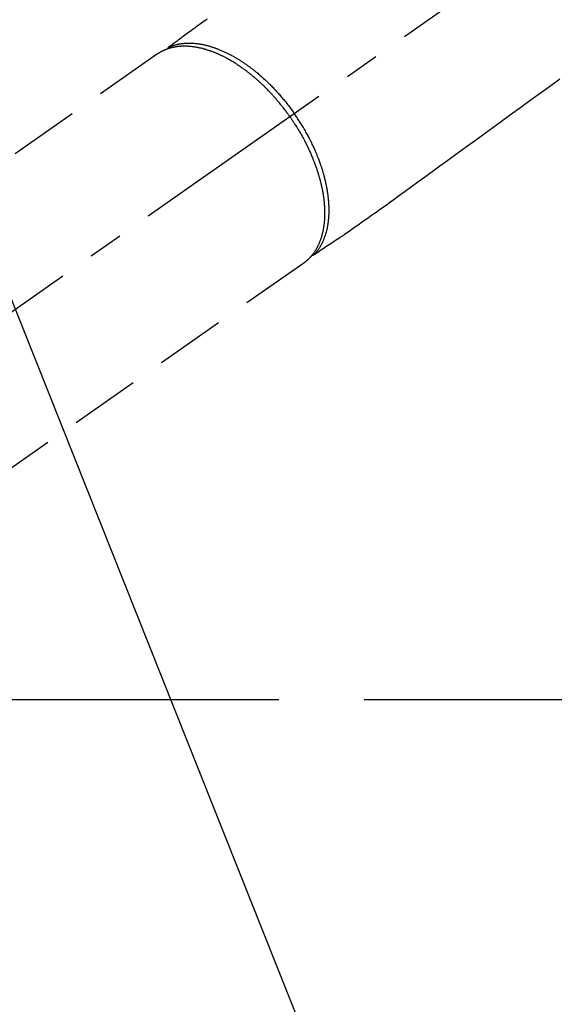
# Model space of a CAD drawing. Extents: x 27948 to 54421, y -22053 to -13183.
# Drawn here: x 45361 to 45457, y -15360 to -15183 of the extents above; entities that cross this region are included whole.
import ezdxf

# ---------------------------------------------------------------- set-up
doc = ezdxf.new("R2010")
doc.units = 0
doc.header["$LTSCALE"] = 50
doc.header["$MEASUREMENT"] = 0
for name, pattern in [('CENTER', [2, 1.25, -0.25, 0.25, -0.25]), ('CENTER2', [1.125, 0.75, -0.125, 0.125, -0.125]), ('HIDDEN', [0.375, 0.25, -0.125])]:
    doc.linetypes.add(name, pattern=pattern)
doc.layers.get('0').update_dxf_attribs({"linetype": 'CONTINUOUS'})
doc.layers.get('DEFPOINTS').update_dxf_attribs({"color": 146, "linetype": 'CONTINUOUS'})
for name, color, linetype in [('150-機器', 8, 'CONTINUOUS'), ('160-文字', 254, 'CONTINUOUS'), ('166-寸法B', 11, 'CONTINUOUS')]:
    doc.layers.add(name, color=color, linetype=linetype)
doc.styles.add('KH001', font='txt')
doc.dimstyles.new('KH1xx030', dxfattribs={"dimscale": 30, "dimtxt": 2, "dimasz": 0.6, "dimexe": 0.3, "dimexo": 1.2, "dimgap": 0.5, "dimtad": 3, "dimdec": 1, "dimdsep": 46, "dimlunit": 6, "dimtxsty": 'KH001', "dimblk": 'DOT', "dimcen": 1, "dimdle": 1, "dimclrd": 256, "dimclre": 256, "dimclrt": 256, "dimadec": 0, "dimazin": 0, "dimtfac": 1, "dimtdec": 1, "dimtix": 1, "dimtmove": 2, "dimatfit": 3, "dimldrblk": 'CLOSEDBLANK', "dimfxl": 1, "dimtolj": 1, "dimtzin": 0, "dimlwd": -1, "dimlwe": -1, "dimarcsym": 0})

# ---------------------------------------------------------------- blocks, each defined once
blk = doc.blocks.new('F402_H')
at = {"layer": '150-機器', "color": 13, "linetype": 'CENTER2'}
blk.add_line((0, 0), (-244.02, -170.86), dxfattribs=at)
at = {"layer": '150-機器', "color": 13, "linetype": 'HIDDEN'}
for p, q in [((-167.27, -89.12), (-227.62, -131.38)), ((-140.96, -126.7), (-201.3, -168.96))]:
    blk.add_line(p, q, dxfattribs=at)
at = {"layer": '150-機器', "color": 13, "linetype": 'Continuous'}
blk.add_line((-141.06, -126.78), (-140.96, -126.7), dxfattribs=at)
at = {"layer": '150-機器', "color": 13, "linetype": 'HIDDEN'}
for points in [[(-158.34, -82.85), (-159.15, -83.42), (-159.95, -83.99), (-160.16, -84.15), (-160.37, -84.3), (-160.58, -84.46), (-160.79, -84.61), (-161.25, -84.95), (-161.7, -85.28), (-162.16, -85.62), (-162.62, -85.95), (-162.9, -86.17), (-163.19, -86.38), (-163.48, -86.59), (-163.77, -86.8), (-163.95, -86.93), (-164.13, -87.07), (-164.31, -87.2), (-164.5, -87.34), (-164.56, -87.38), (-164.62, -87.43), (-164.69, -87.48), (-164.75, -87.53), (-164.83, -87.58), (-164.9, -87.63), (-164.97, -87.69), (-165.05, -87.74), (-165.08, -87.77), (-165.12, -87.8), (-165.16, -87.82), (-165.2, -87.85), (-165.21, -87.86), (-165.23, -87.88), (-165.25, -87.89), (-165.26, -87.9), (-165.28, -87.91), (-165.29, -87.92), (-165.3, -87.93), (-165.31, -87.94), (-165.32, -87.95), (-165.33, -87.95), (-165.34, -87.96), (-165.35, -87.97), (-165.35, -87.98), (-165.36, -87.99), (-165.37, -88), (-165.37, -88.01), (-165.38, -88.02), (-165.39, -88.03), (-165.39, -88.04), (-165.4, -88.05), (-165.41, -88.06), (-165.41, -88.07), (-165.42, -88.08), (-165.42, -88.09), (-165.42, -88.1), (-165.42, -88.1), (-165.43, -88.11), (-165.43, -88.12), (-165.43, -88.13), (-165.43, -88.14), (-165.44, -88.15), (-165.44, -88.16), (-165.44, -88.16), (-165.44, -88.16), (-165.44, -88.17), (-165.44, -88.17), (-165.45, -88.18), (-165.45, -88.19), (-165.45, -88.21), (-165.45, -88.22)], [(-94.91, -93.66), (-96.54, -94.84), (-98.18, -96.03), (-100.04, -97.38), (-101.9, -98.73), (-103.76, -100.08), (-105.63, -101.43), (-107.64, -102.89), (-109.66, -104.35), (-111.67, -105.81), (-113.69, -107.27), (-115.08, -108.28), (-116.47, -109.29), (-117.86, -110.3), (-119.25, -111.31), (-120.42, -112.15), (-121.58, -113), (-122.74, -113.84), (-123.91, -114.68), (-124.71, -115.27), (-125.52, -115.86), (-126.33, -116.45), (-127.14, -117.03), (-127.95, -117.6), (-128.77, -118.17), (-129.59, -118.74), (-130.4, -119.31), (-131.21, -119.88), (-132.01, -120.45), (-132.82, -121.02), (-133.63, -121.57), (-133.85, -121.72), (-134.07, -121.86), (-134.29, -122.01), (-134.5, -122.15), (-134.98, -122.47), (-135.45, -122.78), (-135.92, -123.1), (-136.39, -123.41), (-136.69, -123.61), (-136.98, -123.81), (-137.28, -124), (-137.58, -124.2), (-137.76, -124.33), (-137.95, -124.45), (-138.14, -124.58), (-138.33, -124.71), (-138.4, -124.75), (-138.46, -124.79), (-138.53, -124.84), (-138.6, -124.88), (-138.67, -124.93), (-138.75, -124.98), (-138.82, -125.03), (-138.9, -125.08), (-138.94, -125.11), (-138.98, -125.14), (-139.01, -125.16), (-139.05, -125.19), (-139.07, -125.2), (-139.09, -125.21), (-139.11, -125.22), (-139.12, -125.23), (-139.14, -125.24), (-139.15, -125.25), (-139.16, -125.26), (-139.18, -125.27), (-139.19, -125.27), (-139.2, -125.28), (-139.21, -125.28), (-139.22, -125.29), (-139.23, -125.29), (-139.24, -125.29), (-139.25, -125.3), (-139.26, -125.3), (-139.27, -125.3), (-139.28, -125.31), (-139.3, -125.31), (-139.31, -125.31), (-139.32, -125.31), (-139.33, -125.31), (-139.34, -125.31), (-139.36, -125.32), (-139.36, -125.32), (-139.37, -125.32), (-139.38, -125.32), (-139.38, -125.31), (-139.39, -125.31), (-139.41, -125.31), (-139.42, -125.31), (-139.43, -125.31), (-139.43, -125.31), (-139.43, -125.31), (-139.43, -125.31), (-139.44, -125.31), (-139.45, -125.31), (-139.46, -125.31), (-139.48, -125.3), (-139.49, -125.3)], [(-143.44, -100.44), (-143.51, -100.34), (-143.58, -100.25), (-143.64, -100.15), (-143.71, -100.05), (-143.8, -99.94), (-143.88, -99.82), (-143.97, -99.7), (-144.05, -99.59), (-144.11, -99.51), (-144.16, -99.44), (-144.21, -99.37), (-144.27, -99.3), (-144.39, -99.14), (-144.51, -98.98), (-144.63, -98.83), (-144.75, -98.67), (-144.83, -98.57), (-144.91, -98.47), (-144.99, -98.37), (-145.07, -98.28), (-145.21, -98.1), (-145.35, -97.93), (-145.5, -97.75), (-145.64, -97.58), (-145.8, -97.4), (-145.95, -97.21), (-146.11, -97.03), (-146.27, -96.85), (-146.37, -96.75), (-146.46, -96.64), (-146.56, -96.54), (-146.65, -96.43), (-146.77, -96.3), (-146.89, -96.17), (-147.01, -96.04), (-147.14, -95.91), (-147.26, -95.79), (-147.38, -95.66), (-147.5, -95.53), (-147.63, -95.41), (-147.71, -95.32), (-147.8, -95.23), (-147.89, -95.15), (-147.97, -95.06), (-148.11, -94.93), (-148.25, -94.79), (-148.39, -94.66), (-148.53, -94.53), (-148.65, -94.41), (-148.78, -94.29), (-148.91, -94.17), (-149.03, -94.06), (-149.14, -93.96), (-149.24, -93.87), (-149.34, -93.78), (-149.44, -93.69), (-149.55, -93.6), (-149.65, -93.51), (-149.75, -93.42), (-149.86, -93.33), (-149.99, -93.22), (-150.12, -93.12), (-150.25, -93.01), (-150.38, -92.9), (-150.48, -92.82), (-150.59, -92.73), (-150.69, -92.65), (-150.8, -92.57), (-150.87, -92.5), (-150.95, -92.44), (-151.03, -92.38), (-151.11, -92.32), (-151.23, -92.23), (-151.35, -92.14), (-151.47, -92.05), (-151.59, -91.96), (-151.67, -91.9), (-151.75, -91.85), (-151.83, -91.79), (-151.91, -91.73), (-152.02, -91.65), (-152.14, -91.56), (-152.26, -91.48), (-152.38, -91.4), (-152.44, -91.36), (-152.49, -91.32), (-152.54, -91.29), (-152.6, -91.25), (-152.7, -91.18), (-152.81, -91.11), (-152.92, -91.04), (-153.02, -90.97), (-153.12, -90.91), (-153.21, -90.85), (-153.31, -90.79), (-153.4, -90.73), (-153.59, -90.62), (-153.77, -90.5), (-153.96, -90.39), (-154.15, -90.28), (-154.3, -90.2), (-154.44, -90.11), (-154.59, -90.03), (-154.74, -89.95), (-154.85, -89.89), (-154.95, -89.84), (-155.06, -89.78), (-155.17, -89.72), (-155.29, -89.66), (-155.41, -89.6), (-155.53, -89.54), (-155.65, -89.48), (-155.75, -89.43), (-155.86, -89.38), (-155.97, -89.33), (-156.08, -89.28), (-156.19, -89.23), (-156.31, -89.17), (-156.43, -89.12), (-156.55, -89.07), (-156.66, -89.02), (-156.77, -88.98), (-156.87, -88.94), (-156.98, -88.89), (-157.1, -88.85), (-157.21, -88.8), (-157.33, -88.75), (-157.45, -88.71), (-157.53, -88.68), (-157.61, -88.65), (-157.69, -88.62), (-157.77, -88.6), (-157.94, -88.54), (-158.11, -88.48), (-158.28, -88.43), (-158.45, -88.37), (-158.54, -88.35), (-158.63, -88.32), (-158.72, -88.29), (-158.81, -88.27), (-158.92, -88.24), (-159.04, -88.2), (-159.15, -88.17), (-159.27, -88.15), (-159.4, -88.11), (-159.52, -88.08), (-159.65, -88.06), (-159.78, -88.03), (-159.84, -88.01), (-159.91, -88), (-159.97, -87.99), (-160.03, -87.98), (-160.17, -87.95), (-160.31, -87.93), (-160.45, -87.9), (-160.58, -87.88), (-160.69, -87.86), (-160.81, -87.85), (-160.92, -87.83), (-161.03, -87.82), (-161.15, -87.81), (-161.27, -87.79), (-161.39, -87.78), (-161.52, -87.77), (-161.61, -87.76), (-161.71, -87.76), (-161.8, -87.75), (-161.9, -87.75), (-162.01, -87.74), (-162.11, -87.74), (-162.22, -87.74), (-162.33, -87.74), (-162.47, -87.74), (-162.61, -87.74), (-162.75, -87.74), (-162.89, -87.75), (-163.01, -87.75), (-163.14, -87.76), (-163.26, -87.77), (-163.39, -87.78), (-163.48, -87.79), (-163.57, -87.8), (-163.66, -87.81), (-163.75, -87.82), (-163.8, -87.83), (-163.86, -87.84), (-163.91, -87.85), (-163.97, -87.85), (-164.01, -87.86), (-164.06, -87.87), (-164.1, -87.88), (-164.14, -87.88), (-164.21, -87.89), (-164.27, -87.91), (-164.34, -87.92), (-164.4, -87.93), (-164.44, -87.94), (-164.49, -87.95), (-164.53, -87.96), (-164.57, -87.97), (-164.66, -87.99), (-164.74, -88.01), (-164.83, -88.03), (-164.91, -88.05), (-164.96, -88.07), (-165, -88.08), (-165.05, -88.09), (-165.1, -88.11), (-165.14, -88.12), (-165.19, -88.13), (-165.23, -88.15), (-165.28, -88.16), (-165.31, -88.17), (-165.33, -88.18), (-165.36, -88.19), (-165.38, -88.2), (-165.4, -88.2), (-165.42, -88.21), (-165.43, -88.21), (-165.45, -88.22), (-165.49, -88.23), (-165.53, -88.25), (-165.56, -88.26), (-165.6, -88.27), (-165.62, -88.28), (-165.63, -88.28), (-165.65, -88.29), (-165.66, -88.3), (-165.68, -88.3), (-165.7, -88.31), (-165.72, -88.32), (-165.74, -88.33), (-165.77, -88.34), (-165.79, -88.34), (-165.81, -88.35), (-165.84, -88.36), (-165.86, -88.37), (-165.88, -88.38), (-165.9, -88.39), (-165.92, -88.4), (-165.95, -88.41), (-165.98, -88.42), (-166, -88.43), (-166.03, -88.45), (-166.06, -88.46), (-166.09, -88.47), (-166.12, -88.48), (-166.15, -88.5), (-166.18, -88.51), (-166.21, -88.52), (-166.23, -88.54), (-166.26, -88.55), (-166.28, -88.56), (-166.3, -88.57), (-166.32, -88.58), (-166.34, -88.58), (-166.37, -88.6), (-166.39, -88.61), (-166.42, -88.63), (-166.45, -88.64), (-166.48, -88.65), (-166.51, -88.67), (-166.53, -88.68), (-166.56, -88.7), (-166.58, -88.71), (-166.6, -88.72), (-166.62, -88.73), (-166.63, -88.74), (-166.67, -88.76), (-166.71, -88.78), (-166.74, -88.8), (-166.78, -88.82), (-166.81, -88.83), (-166.83, -88.85), (-166.86, -88.86), (-166.89, -88.88), (-166.91, -88.9), (-166.94, -88.91), (-166.97, -88.93), (-166.99, -88.94), (-167.02, -88.96), (-167.05, -88.98), (-167.07, -88.99), (-167.1, -89.01), (-167.13, -89.03), (-167.15, -89.04), (-167.18, -89.06), (-167.2, -89.08), (-167.22, -89.09), (-167.24, -89.1), (-167.26, -89.11), (-167.27, -89.12)], [(-165.25, -87.89), (-165.19, -87.87), (-165.14, -87.84), (-165.08, -87.82), (-165.03, -87.8), (-164.97, -87.78), (-164.92, -87.75), (-164.86, -87.73), (-164.8, -87.71), (-164.78, -87.7), (-164.75, -87.69), (-164.72, -87.68), (-164.69, -87.67), (-164.63, -87.65), (-164.57, -87.63), (-164.52, -87.61), (-164.46, -87.59), (-164.33, -87.55), (-164.2, -87.52), (-164.08, -87.48), (-163.95, -87.45), (-163.85, -87.42), (-163.74, -87.4), (-163.64, -87.38), (-163.54, -87.36), (-163.47, -87.34), (-163.4, -87.33), (-163.33, -87.32), (-163.25, -87.3), (-163.16, -87.29), (-163.06, -87.28), (-162.97, -87.26), (-162.88, -87.25), (-162.8, -87.24), (-162.73, -87.23), (-162.65, -87.22), (-162.58, -87.22), (-162.49, -87.21), (-162.4, -87.2), (-162.32, -87.2), (-162.23, -87.19), (-162.13, -87.19), (-162.03, -87.18), (-161.93, -87.18), (-161.84, -87.18), (-161.75, -87.17), (-161.66, -87.17), (-161.57, -87.17), (-161.48, -87.17), (-161.37, -87.18), (-161.25, -87.18), (-161.14, -87.18), (-161.03, -87.19), (-160.93, -87.19), (-160.84, -87.2), (-160.75, -87.2), (-160.66, -87.21), (-160.53, -87.22), (-160.4, -87.24), (-160.28, -87.25), (-160.15, -87.26), (-160.03, -87.28), (-159.91, -87.3), (-159.79, -87.31), (-159.68, -87.33), (-159.56, -87.35), (-159.44, -87.37), (-159.32, -87.39), (-159.2, -87.42), (-159.06, -87.45), (-158.91, -87.48), (-158.77, -87.51), (-158.62, -87.54), (-158.54, -87.56), (-158.45, -87.58), (-158.37, -87.61), (-158.28, -87.63), (-158.17, -87.66), (-158.06, -87.69), (-157.95, -87.72), (-157.84, -87.75), (-157.73, -87.78), (-157.62, -87.82), (-157.51, -87.85), (-157.4, -87.89), (-157.31, -87.91), (-157.22, -87.94), (-157.13, -87.97), (-157.05, -88), (-156.93, -88.04), (-156.82, -88.08), (-156.71, -88.12), (-156.6, -88.16), (-156.47, -88.21), (-156.35, -88.26), (-156.22, -88.31), (-156.1, -88.36), (-155.96, -88.42), (-155.82, -88.48), (-155.68, -88.54), (-155.54, -88.6), (-155.4, -88.66), (-155.26, -88.72), (-155.12, -88.79), (-154.98, -88.85), (-154.86, -88.91), (-154.73, -88.98), (-154.6, -89.04), (-154.48, -89.1), (-154.37, -89.15), (-154.27, -89.21), (-154.17, -89.26), (-154.07, -89.31), (-153.94, -89.38), (-153.81, -89.45), (-153.69, -89.52), (-153.56, -89.59), (-153.42, -89.67), (-153.28, -89.76), (-153.14, -89.84), (-153, -89.92), (-152.88, -89.99), (-152.77, -90.06), (-152.65, -90.13), (-152.54, -90.2), (-152.41, -90.28), (-152.28, -90.36), (-152.16, -90.45), (-152.03, -90.53), (-151.89, -90.62), (-151.75, -90.72), (-151.61, -90.81), (-151.47, -90.91), (-151.36, -90.99), (-151.24, -91.07), (-151.13, -91.15), (-151.02, -91.23), (-150.92, -91.3), (-150.82, -91.38), (-150.72, -91.45), (-150.61, -91.52), (-150.53, -91.59), (-150.44, -91.66), (-150.35, -91.72), (-150.26, -91.79), (-150.15, -91.88), (-150.04, -91.97), (-149.93, -92.05), (-149.81, -92.14), (-149.71, -92.22), (-149.61, -92.31), (-149.51, -92.39), (-149.41, -92.47), (-149.25, -92.6), (-149.1, -92.73), (-148.94, -92.86), (-148.79, -93), (-148.59, -93.17), (-148.39, -93.35), (-148.2, -93.53), (-148, -93.71), (-147.88, -93.82), (-147.76, -93.93), (-147.64, -94.04), (-147.52, -94.15), (-147.42, -94.26), (-147.31, -94.36), (-147.2, -94.47), (-147.09, -94.57), (-146.95, -94.72), (-146.8, -94.87), (-146.65, -95.02), (-146.5, -95.17), (-146.38, -95.3), (-146.25, -95.43), (-146.13, -95.57), (-146, -95.7), (-145.86, -95.86), (-145.71, -96.02), (-145.57, -96.17), (-145.43, -96.33), (-145.29, -96.49), (-145.15, -96.66), (-145.01, -96.82), (-144.87, -96.98), (-144.72, -97.16), (-144.57, -97.33), (-144.42, -97.51), (-144.28, -97.69), (-144.14, -97.86), (-144.01, -98.03), (-143.88, -98.2), (-143.74, -98.37), (-143.61, -98.54), (-143.48, -98.71), (-143.35, -98.89), (-143.22, -99.06), (-143.11, -99.21), (-143, -99.36), (-142.89, -99.51), (-142.79, -99.66), (-142.75, -99.72), (-142.71, -99.77), (-142.67, -99.82), (-142.64, -99.88)], [(-143.44, -100.44), (-143.37, -100.53), (-143.31, -100.63), (-143.24, -100.73), (-143.17, -100.82), (-143.09, -100.94), (-143.01, -101.06), (-142.93, -101.18), (-142.85, -101.3), (-142.8, -101.38), (-142.75, -101.45), (-142.7, -101.53), (-142.65, -101.61), (-142.55, -101.77), (-142.44, -101.94), (-142.33, -102.11), (-142.23, -102.28), (-142.16, -102.38), (-142.1, -102.49), (-142.03, -102.6), (-141.96, -102.71), (-141.85, -102.9), (-141.73, -103.09), (-141.62, -103.29), (-141.51, -103.49), (-141.39, -103.69), (-141.27, -103.9), (-141.16, -104.11), (-141.04, -104.32), (-140.97, -104.45), (-140.91, -104.57), (-140.84, -104.7), (-140.77, -104.83), (-140.69, -104.98), (-140.61, -105.14), (-140.53, -105.3), (-140.45, -105.46), (-140.37, -105.62), (-140.3, -105.78), (-140.22, -105.93), (-140.14, -106.09), (-140.09, -106.2), (-140.04, -106.32), (-139.99, -106.43), (-139.94, -106.54), (-139.86, -106.71), (-139.78, -106.89), (-139.7, -107.06), (-139.63, -107.24), (-139.56, -107.4), (-139.49, -107.56), (-139.42, -107.72), (-139.36, -107.88), (-139.31, -108), (-139.25, -108.13), (-139.2, -108.26), (-139.15, -108.39), (-139.1, -108.51), (-139.05, -108.64), (-139.01, -108.77), (-138.96, -108.9), (-138.9, -109.06), (-138.84, -109.21), (-138.79, -109.37), (-138.73, -109.53), (-138.69, -109.66), (-138.64, -109.79), (-138.6, -109.92), (-138.56, -110.04), (-138.53, -110.14), (-138.5, -110.23), (-138.47, -110.33), (-138.44, -110.42), (-138.39, -110.57), (-138.35, -110.71), (-138.3, -110.85), (-138.26, -110.99), (-138.24, -111.09), (-138.21, -111.18), (-138.18, -111.28), (-138.16, -111.37), (-138.12, -111.51), (-138.08, -111.65), (-138.04, -111.79), (-138, -111.94), (-137.99, -112), (-137.97, -112.06), (-137.95, -112.12), (-137.94, -112.18), (-137.91, -112.31), (-137.88, -112.43), (-137.85, -112.56), (-137.82, -112.68), (-137.8, -112.79), (-137.77, -112.9), (-137.75, -113.01), (-137.72, -113.12), (-137.68, -113.33), (-137.64, -113.55), (-137.6, -113.76), (-137.56, -113.98), (-137.53, -114.14), (-137.5, -114.31), (-137.47, -114.48), (-137.45, -114.64), (-137.43, -114.76), (-137.41, -114.88), (-137.4, -115), (-137.38, -115.12), (-137.37, -115.26), (-137.35, -115.39), (-137.34, -115.52), (-137.32, -115.66), (-137.31, -115.77), (-137.3, -115.89), (-137.29, -116.01), (-137.28, -116.13), (-137.27, -116.26), (-137.26, -116.39), (-137.25, -116.52), (-137.24, -116.65), (-137.24, -116.76), (-137.23, -116.88), (-137.23, -116.99), (-137.22, -117.11), (-137.22, -117.23), (-137.22, -117.36), (-137.21, -117.49), (-137.21, -117.62), (-137.21, -117.7), (-137.21, -117.78), (-137.21, -117.87), (-137.21, -117.95), (-137.22, -118.13), (-137.22, -118.31), (-137.23, -118.49), (-137.24, -118.66), (-137.24, -118.76), (-137.25, -118.85), (-137.25, -118.95), (-137.26, -119.04), (-137.27, -119.16), (-137.28, -119.28), (-137.29, -119.4), (-137.3, -119.52), (-137.32, -119.65), (-137.33, -119.78), (-137.35, -119.91), (-137.37, -120.04), (-137.38, -120.1), (-137.39, -120.16), (-137.4, -120.23), (-137.41, -120.29), (-137.43, -120.43), (-137.45, -120.57), (-137.48, -120.7), (-137.5, -120.84), (-137.53, -120.95), (-137.55, -121.06), (-137.57, -121.17), (-137.6, -121.28), (-137.63, -121.4), (-137.66, -121.52), (-137.69, -121.64), (-137.72, -121.76), (-137.75, -121.85), (-137.77, -121.94), (-137.8, -122.03), (-137.83, -122.13), (-137.86, -122.23), (-137.9, -122.33), (-137.93, -122.43), (-137.96, -122.53), (-138.01, -122.66), (-138.06, -122.79), (-138.11, -122.92), (-138.17, -123.05), (-138.21, -123.17), (-138.27, -123.28), (-138.32, -123.4), (-138.37, -123.51), (-138.41, -123.59), (-138.45, -123.67), (-138.49, -123.75), (-138.53, -123.83), (-138.56, -123.88), (-138.58, -123.93), (-138.61, -123.98), (-138.64, -124.03), (-138.66, -124.07), (-138.68, -124.11), (-138.7, -124.15), (-138.72, -124.19), (-138.76, -124.24), (-138.79, -124.3), (-138.82, -124.36), (-138.86, -124.41), (-138.88, -124.45), (-138.9, -124.49), (-138.93, -124.52), (-138.95, -124.56), (-139, -124.63), (-139.05, -124.71), (-139.1, -124.78), (-139.15, -124.85), (-139.17, -124.89), (-139.2, -124.93), (-139.23, -124.97), (-139.26, -125.01), (-139.29, -125.04), (-139.32, -125.08), (-139.35, -125.12), (-139.38, -125.16), (-139.39, -125.18), (-139.41, -125.2), (-139.42, -125.22), (-139.44, -125.24), (-139.45, -125.26), (-139.46, -125.27), (-139.48, -125.29), (-139.49, -125.3), (-139.51, -125.33), (-139.54, -125.36), (-139.56, -125.39), (-139.59, -125.42), (-139.6, -125.44), (-139.61, -125.45), (-139.62, -125.46), (-139.63, -125.47), (-139.64, -125.49), (-139.66, -125.5), (-139.67, -125.52), (-139.69, -125.54), (-139.7, -125.56), (-139.72, -125.58), (-139.74, -125.6), (-139.76, -125.62), (-139.77, -125.63), (-139.78, -125.65), (-139.8, -125.66), (-139.81, -125.68), (-139.83, -125.7), (-139.86, -125.72), (-139.88, -125.75), (-139.9, -125.77), (-139.92, -125.79), (-139.94, -125.82), (-139.96, -125.84), (-139.99, -125.86), (-140.01, -125.88), (-140.03, -125.91), (-140.05, -125.93), (-140.07, -125.95), (-140.09, -125.96), (-140.1, -125.98), (-140.12, -125.99), (-140.13, -126.01), (-140.16, -126.03), (-140.18, -126.05), (-140.2, -126.07), (-140.22, -126.09), (-140.25, -126.12), (-140.27, -126.14), (-140.29, -126.16), (-140.32, -126.18), (-140.33, -126.19), (-140.35, -126.21), (-140.36, -126.22), (-140.38, -126.24), (-140.41, -126.26), (-140.44, -126.29), (-140.47, -126.32), (-140.5, -126.34), (-140.53, -126.36), (-140.55, -126.38), (-140.57, -126.4), (-140.6, -126.42), (-140.62, -126.44), (-140.65, -126.46), (-140.67, -126.48), (-140.69, -126.5), (-140.72, -126.52), (-140.74, -126.54), (-140.77, -126.56), (-140.79, -126.58), (-140.82, -126.6), (-140.84, -126.62), (-140.87, -126.64), (-140.89, -126.65), (-140.91, -126.67), (-140.93, -126.68), (-140.94, -126.69), (-140.96, -126.7)], [(-139.11, -125.22), (-139.07, -125.18), (-139.03, -125.14), (-138.99, -125.09), (-138.95, -125.05), (-138.91, -125), (-138.87, -124.96), (-138.83, -124.91), (-138.79, -124.87), (-138.77, -124.84), (-138.75, -124.82), (-138.73, -124.8), (-138.71, -124.77), (-138.67, -124.73), (-138.63, -124.68), (-138.6, -124.63), (-138.56, -124.58), (-138.48, -124.48), (-138.4, -124.37), (-138.32, -124.26), (-138.25, -124.15), (-138.19, -124.06), (-138.13, -123.98), (-138.08, -123.89), (-138.02, -123.8), (-137.99, -123.74), (-137.95, -123.68), (-137.91, -123.61), (-137.88, -123.55), (-137.83, -123.46), (-137.78, -123.38), (-137.74, -123.3), (-137.69, -123.21), (-137.66, -123.15), (-137.63, -123.08), (-137.59, -123.01), (-137.56, -122.94), (-137.52, -122.86), (-137.49, -122.78), (-137.45, -122.71), (-137.42, -122.63), (-137.38, -122.53), (-137.34, -122.44), (-137.3, -122.35), (-137.27, -122.26), (-137.24, -122.18), (-137.21, -122.09), (-137.18, -122.01), (-137.15, -121.93), (-137.11, -121.82), (-137.07, -121.71), (-137.04, -121.6), (-137, -121.49), (-136.98, -121.41), (-136.95, -121.32), (-136.93, -121.23), (-136.9, -121.14), (-136.87, -121.02), (-136.84, -120.89), (-136.81, -120.77), (-136.78, -120.64), (-136.75, -120.53), (-136.72, -120.41), (-136.7, -120.3), (-136.68, -120.18), (-136.66, -120.06), (-136.63, -119.94), (-136.61, -119.82), (-136.59, -119.7), (-136.57, -119.56), (-136.55, -119.41), (-136.53, -119.26), (-136.52, -119.11), (-136.51, -119.03), (-136.5, -118.94), (-136.49, -118.85), (-136.48, -118.77), (-136.47, -118.65), (-136.46, -118.54), (-136.45, -118.42), (-136.44, -118.31), (-136.44, -118.19), (-136.43, -118.08), (-136.42, -117.96), (-136.42, -117.84), (-136.42, -117.75), (-136.41, -117.66), (-136.41, -117.57), (-136.41, -117.48), (-136.41, -117.36), (-136.41, -117.24), (-136.41, -117.12), (-136.41, -117), (-136.41, -116.87), (-136.41, -116.73), (-136.42, -116.6), (-136.42, -116.46), (-136.43, -116.31), (-136.43, -116.16), (-136.44, -116.01), (-136.45, -115.86), (-136.46, -115.71), (-136.47, -115.55), (-136.49, -115.4), (-136.5, -115.25), (-136.52, -115.11), (-136.53, -114.97), (-136.55, -114.83), (-136.56, -114.68), (-136.58, -114.57), (-136.59, -114.46), (-136.61, -114.34), (-136.62, -114.23), (-136.64, -114.09), (-136.67, -113.94), (-136.69, -113.8), (-136.71, -113.65), (-136.74, -113.49), (-136.77, -113.34), (-136.8, -113.18), (-136.83, -113.02), (-136.85, -112.88), (-136.88, -112.75), (-136.91, -112.62), (-136.93, -112.49), (-136.97, -112.34), (-137, -112.19), (-137.03, -112.05), (-137.07, -111.9), (-137.11, -111.74), (-137.15, -111.57), (-137.19, -111.41), (-137.23, -111.25), (-137.27, -111.11), (-137.3, -110.98), (-137.34, -110.84), (-137.38, -110.71), (-137.41, -110.59), (-137.45, -110.47), (-137.48, -110.35), (-137.52, -110.23), (-137.55, -110.12), (-137.58, -110.02), (-137.61, -109.91), (-137.65, -109.81), (-137.69, -109.67), (-137.74, -109.54), (-137.78, -109.4), (-137.83, -109.26), (-137.87, -109.14), (-137.91, -109.02), (-137.95, -108.9), (-138, -108.77), (-138.06, -108.58), (-138.13, -108.39), (-138.21, -108.2), (-138.28, -108.01), (-138.37, -107.76), (-138.47, -107.52), (-138.57, -107.27), (-138.67, -107.03), (-138.74, -106.87), (-138.8, -106.72), (-138.87, -106.57), (-138.93, -106.42), (-138.99, -106.29), (-139.05, -106.15), (-139.11, -106.01), (-139.18, -105.88), (-139.27, -105.69), (-139.36, -105.5), (-139.45, -105.31), (-139.54, -105.12), (-139.62, -104.95), (-139.7, -104.79), (-139.78, -104.63), (-139.87, -104.47), (-139.96, -104.28), (-140.06, -104.09), (-140.16, -103.9), (-140.26, -103.71), (-140.37, -103.52), (-140.47, -103.34), (-140.57, -103.15), (-140.68, -102.96), (-140.79, -102.76), (-140.91, -102.56), (-141.03, -102.36), (-141.15, -102.17), (-141.26, -101.98), (-141.37, -101.8), (-141.49, -101.61), (-141.6, -101.43), (-141.72, -101.25), (-141.83, -101.07), (-141.95, -100.88), (-142.07, -100.7), (-142.18, -100.55), (-142.28, -100.4), (-142.38, -100.24), (-142.49, -100.09), (-142.53, -100.04), (-142.56, -99.98), (-142.6, -99.93), (-142.64, -99.88)]]:
    blk.add_lwpolyline(points, dxfattribs=at)
blk = doc.blocks.new('_ClosedBlank')
at = {"color": 0, "linetype": 'ByBlock', "lineweight": -2}
for p, q in [((-1, 0.1667), (0, 0)), ((-1, 0.1667), (-1, -0.1667)), ((0, 0), (-1, -0.1667))]:
    blk.add_line(p, q, dxfattribs=at)
blk = doc.blocks.new('_Dot')
at = {"color": 0, "linetype": 'ByBlock', "lineweight": -2}
blk.add_line((-0.5, 0), (-1, 0), dxfattribs=at)
at = {"color": 0, "linetype": 'ByBlock', "const_width": 0.5}
blk.add_lwpolyline([(-0.25, 0, 1), (0.25, 0, 1)], format="xyb", close=True, dxfattribs=at)
blk = doc.blocks.new('*D283')
at = {"layer": '166-寸法B', "transparency": 16777216}
for p, q in [((45396.83, -14880.06), (45117.56, -14880.06)), ((45126.56, -15287.06), (45126.56, -14898.06)), ((45407.38, -15305.06), (45117.56, -15305.06))]:
    blk.add_line(p, q, dxfattribs=at)
at = {"layer": 'DEFPOINTS', "color": 0, "transparency": 16777216}
for p in [(45126.56, -14880.06), (45432.83, -14880.06), (45443.38, -15305.06)]:
    blk.add_point(p, dxfattribs=at)
at = {"layer": '166-寸法B', "transparency": 16777216, "xscale": 18, "yscale": 18, "zscale": 18}
for p, rotation in [((45126.56, -14880.06), 90), ((45126.56, -15305.06), 270)]:
    blk.add_blockref('_Dot', p, dxfattribs=dict(at, rotation=rotation))
at = {"layer": '166-寸法B', "transparency": 16777216, "insert": (45081.56, -14937.66), "char_height": 60, "attachment_point": 5, "rotation": 90, "style": 'KH001'}
blk.add_mtext('\\A1;425', dxfattribs=at)

msp = doc.modelspace()

# ---------------------------------------------------------------- linework, layer by layer
at = {"layer": '150-機器', "color": 161, "linetype": 'CENTER'}
msp.add_line((45685.22, -15305.06), (45420.42, -15305.06), dxfattribs=at)

# ---------------------------------------------------------------- block references
at = {"layer": '150-機器'}
msp.add_blockref('F402_H', (45552.81, -15099.87), dxfattribs=at)

# ---------------------------------------------------------------- dimensions: what is measured, and where the dimension line sits
at = {"layer": '166-寸法B'}
dim = msp.add_linear_dim(base=(45126.56, -14880.06), p1=(45443.38, -15305.06), p2=(45432.83, -14880.06), angle=90, dimstyle='KH1xx030', override={"dimtmove": 1}, dxfattribs=at)
dim.commit()
dim.dimension.update_dxf_attribs({"geometry": '*D283', "text_midpoint": (45126.56, -14937.66), "dimtype": 128})

# ---------------------------------------------------------------- leaders
at = {"layer": '160-文字'}
msp.add_leader([(45435.82, -15100.06), (46267.17, -16106.31)], dimstyle='KH1xx030', override={"dimgap": 0.5, "dimtad": 1}, dxfattribs=at)
at = {"layer": '160-文字', "annotation_type": 0, "has_hookline": 1, "hookline_direction": 0, "text_width": 1357.92}
msp.add_leader([(45314.62, -15121.27), (45928.89, -16661.5), (45929.49, -16661.5)], dimstyle='KH1xx030', override={"dimgap": 0.5, "dimtad": 1}, dxfattribs=at)

doc.saveas('drawing.dxf')
